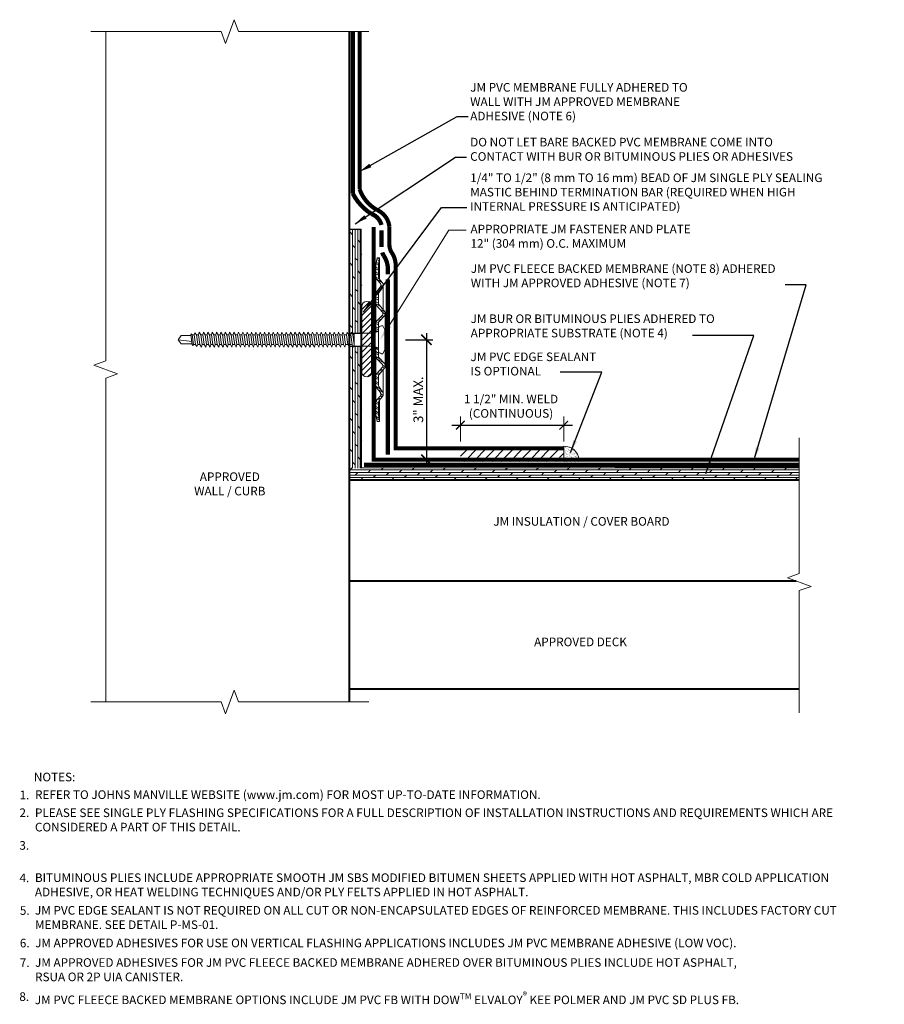
# Model space of a CAD drawing. Units: inches. Extents: x 1.2 to 13.8, y 0.2 to 14.5.
import ezdxf
from ezdxf import colors
from ezdxf.entities.mleader import LeaderData, LeaderLine
from ezdxf.enums import TextEntityAlignment as Align
from ezdxf.math import Vec2, Vec3

# ---------------------------------------------------------------- set-up
doc = ezdxf.new("R2010")
doc.units = ezdxf.units.IN
doc.header["$MEASUREMENT"] = 0
doc.linetypes.add('HIDDEN', pattern=[0.375, 0.25, -0.125])
for name, color, linetype, lineweight in [('A-DETL-002', 2, 'Continuous', 20), ('A-DETL-003', 3, 'Continuous', 30), ('A-DETL-004', 4, 'Continuous', 40), ('A-DETL-006', 6, 'Continuous', 60), ('A-DETL-DIMS', 11, 'Continuous', 15), ('A-DETL-HIDD', 11, 'HIDDEN', 15), ('A-DETL-NOTE', 4, 'Continuous', 15), ('A-DETL-PATT', 11, 'Continuous', 15)]:
    doc.layers.add(name, color=color, linetype=linetype, lineweight=lineweight)
doc.styles.add('arial', font='arial.ttf')
doc.styles.add('JM Detail Standard', font='verdana.ttf', dxfattribs={"height": 0.125})
doc.styles.get("Standard").update_dxf_attribs({"font": 'arial.ttf'})
doc.dimstyles.new('JM Detail Standard', dxfattribs={"dimscale": 0, "dimtxt": 0.125, "dimasz": 0.125, "dimexe": 0.125, "dimexo": 0.125, "dimgap": 0.125, "dimtad": 1, "dimdec": 4, "dimlfac": -1, "dimzin": 0, "dimdsep": 46, "dimlunit": 4, "dimtxsty": 'JM Detail Standard', "dimblk": 'ARCHTICK', "dimcen": 0.09, "dimdle": 0.125, "dimclrd": 256, "dimclre": 256, "dimclrt": 256, "dimadec": 0, "dimazin": 0, "dimtfac": 1, "dimtdec": 4, "dimtofl": 0, "dimtmove": 0, "dimatfit": 3, "dimldrblk": 'INTEGRAL', "dimfxl": 1, "dimtolj": 1, "dimtzin": 0, "dimlwe": -1, "dimarcsym": 0})
doc.dimstyles.new('JM-Standard', dxfattribs={"dimtxt": 0.09375, "dimasz": 0.10075, "dimexe": 0.0625, "dimexo": 0.09375, "dimgap": 0.03125, "dimtad": 1, "dimdec": 3, "dimzin": 3, "dimdsep": 46, "dimlunit": 4, "dimtxsty": 'arial', "dimblk": 'ARCHTICK', "dimcen": 0.09375, "dimdle": 0.0625, "dimclrd": 256, "dimclre": 256, "dimclrt": 4, "dimazin": 2, "dimtfac": 0.9, "dimtdec": 3, "dimtmove": 2, "dimatfit": 2, "dimfxl": 1, "dimtfillclr": 256, "dimfrac": 2, "dimtolj": 1, "dimtzin": 0, "dimarcsym": 0})
doc.dimstyles.get("Standard").update_dxf_attribs({"dimtxt": 0.18, "dimasz": 0.18, "dimexe": 0.18, "dimexo": 0.0625, "dimgap": 0.09, "dimtad": 0, "dimtih": 1, "dimtoh": 1, "dimdec": 4, "dimzin": 0, "dimdsep": 46, "dimtxsty": 'Standard', "dimcen": 0.09, "dimadec": 0, "dimazin": 0, "dimtfac": 1, "dimtdec": 4, "dimtofl": 0, "dimtmove": 0, "dimatfit": 3, "dimfxl": 1, "dimtolj": 1, "dimtzin": 0, "dimarcsym": 0})

# ---------------------------------------------------------------- blocks, each defined once
blk = doc.blocks.new('_ArchTick')
at = {"color": 0, "linetype": 'ByBlock', "const_width": 0.15}
blk.add_lwpolyline([(-0.5, -0.5), (0.5, 0.5)], dxfattribs=at)
blk = doc.blocks.new('*D7')
at = {"layer": 'A-DETL-DIMS', "transparency": 16777216}
for p, q in [((7.63, 8.41), (7.63, 8.771)), ((9.13, 8.41), (9.13, 8.771))]:
    blk.add_line(p, q, dxfattribs=at)
at = {"layer": 'A-DETL-DIMS', "lineweight": -2, "transparency": 16777216}
blk.add_line((7.505, 8.646), (9.255, 8.646), dxfattribs=at)
at = {"layer": 'Defpoints', "color": 0, "transparency": 16777216}
for p in [(9.13, 8.646), (7.63, 8.285), (9.13, 8.285)]:
    blk.add_point(p, dxfattribs=at)
at = {"layer": 'A-DETL-DIMS', "lineweight": -2, "transparency": 16777216, "xscale": 0.125, "yscale": 0.125, "zscale": 0.125, "rotation": 180}
blk.add_blockref('_ArchTick', (7.63, 8.646), dxfattribs=at)
at = {"layer": 'A-DETL-DIMS', "lineweight": -2, "transparency": 16777216, "xscale": 0.125, "yscale": 0.125, "zscale": 0.125}
blk.add_blockref('_ArchTick', (9.13, 8.646), dxfattribs=at)
at = {"layer": 'A-DETL-DIMS', "transparency": 16777216, "insert": (8.365, 8.922), "char_height": 0.125, "attachment_point": 5, "style": 'JM Detail Standard'}
blk.add_mtext('\\A1;1 1/2" MIN. WELD\\P(CONTINUOUS)', dxfattribs=at)
blk = doc.blocks.new('_Integral')
at = {"color": 0, "linetype": 'ByBlock', "lineweight": -2}
for centre, start, end in [((0.44, -0.09), 102, 168), ((-0.44, 0.09), 282, 348)]:
    blk.add_arc(centre, 0.454, start, end, dxfattribs=at)
blk = doc.blocks.new('JM HIGH LOAD FASTENER')
at = {"layer": 'A-DETL-002'}
for p, q in [((-0.125, 0.063), (-0.094, 0)), ((-0.094, 0), (-0.094, -0.287)), ((-0.094, 0), (0.094, 0)), ((0.094, 0), (0.125, 0.063)), ((0.094, 0), (0.094, -0.287)), ((-0.094, -0.287), (-0.07, -0.307)), ((-0.07, -0.339), (-0.07, -0.37)), ((-0.07, -0.402), (-0.07, -0.433)), ((0.07, -0.319), (0.07, -0.35)), ((0.07, -0.382), (0.07, -0.413)), ((-0.07, -0.465), (-0.07, -0.497)), ((-0.07, -0.528), (-0.07, -0.56)), ((0.07, -0.445), (0.07, -0.476)), ((0.07, -0.508), (0.07, -0.54)), ((0.07, -0.571), (0.07, -0.603)), ((-0.07, -0.591), (-0.07, -0.623)), ((-0.07, -0.654), (-0.07, -0.686)), ((0.07, -0.634), (0.07, -0.666)), ((0.07, -0.697), (0.07, -0.729)), ((-0.07, -0.717), (-0.07, -0.749)), ((-0.07, -0.78), (-0.07, -0.812)), ((-0.07, -0.843), (-0.07, -0.875)), ((0.07, -0.76), (0.07, -0.792)), ((0.07, -0.823), (0.07, -0.855)), ((-0.07, -0.907), (-0.07, -0.938)), ((-0.07, -0.97), (-0.07, -1.001)), ((0.07, -0.887), (0.07, -0.918)), ((0.07, -0.95), (0.07, -0.981)), ((-0.07, -1.033), (-0.07, -1.064)), ((-0.07, -1.096), (-0.07, -1.127)), ((0.07, -1.013), (0.07, -1.044)), ((0.07, -1.076), (0.07, -1.107)), ((0.07, -1.139), (0.07, -1.17)), ((-0.07, -1.159), (-0.07, -1.19)), ((-0.07, -1.222), (-0.07, -1.254)), ((-0.07, -1.285), (-0.07, -1.317)), ((0.07, -1.202), (0.07, -1.233)), ((0.07, -1.265), (0.07, -1.297)), ((-0.07, -1.348), (-0.07, -1.38)), ((-0.07, -1.411), (-0.07, -1.443)), ((0.07, -1.328), (0.07, -1.36)), ((0.07, -1.391), (0.07, -1.423)), ((-0.07, -1.474), (-0.07, -1.506)), ((-0.07, -1.537), (-0.07, -1.569)), ((0.07, -1.454), (0.07, -1.486)), ((0.07, -1.517), (0.07, -1.549)), ((-0.07, -1.6), (-0.07, -1.632)), ((-0.07, -1.664), (-0.07, -1.695)), ((0.07, -1.58), (0.07, -1.612)), ((0.07, -1.643), (0.07, -1.675)), ((0.07, -1.707), (0.07, -1.738)), ((-0.07, -1.727), (-0.07, -1.758)), ((-0.07, -1.79), (-0.07, -1.821)), ((-0.07, -1.853), (-0.07, -1.884)), ((0.07, -1.77), (0.07, -1.801)), ((0.07, -1.833), (0.07, -1.864)), ((-0.07, -1.916), (-0.07, -1.947)), ((-0.07, -1.979), (-0.07, -2.01)), ((0.07, -1.896), (0.07, -1.927)), ((0.07, -1.959), (0.07, -1.99)), ((-0.07, -2.042), (-0.07, -2.074)), ((-0.07, -2.105), (-0.07, -2.137)), ((0.07, -2.022), (0.07, -2.053)), ((0.07, -2.085), (0.07, -2.117)), ((-0.07, -2.168), (-0.07, -2.2)), ((-0.07, -2.231), (-0.07, -2.263)), ((0.07, -2.148), (0.07, -2.18)), ((0.07, -2.211), (0.07, -2.243)), ((0.07, -2.274), (0.07, -2.306)), ((-0.07, -2.294), (-0.07, -2.326)), ((-0.07, -2.357), (-0.07, -2.389)), ((-0.07, -2.421), (-0.07, -2.452)), ((0.07, -2.337), (0.07, -2.369)), ((0.07, -2.4), (0.07, -2.432)), ((-0.07, -2.484), (-0.07, -2.515)), ((-0.07, -2.547), (-0.07, -2.578)), ((0.07, -2.464), (0.07, -2.495)), ((0.07, -2.527), (0.07, -2.558)), ((-0.07, -2.61), (-0.07, -2.641)), ((-0.062, -2.797), (-0.062, -2.656)), ((0, -2.844), (0.025, -2.644)), ((0.062, -2.797), (0.062, -2.638)), ((0.07, -2.59), (0.07, -2.621)), ((0, -2.844), (-0.062, -2.797)), ((0.062, -2.797), (0, -2.844))]:
    blk.add_line(p, q, dxfattribs=at)
blk.add_lwpolyline([(0.175, 0.063, 0.27932), (0.203, 0.125), (0.141, 0.156), (-0.141, 0.156), (-0.203, 0.125, 0.27932), (-0.175, 0.063)], format="xyb", close=True, dxfattribs=at)
for points in [[(-0.109, -0.329), (-0.07, -0.307), (0.07, -0.287), (0.109, -0.297), (0.07, -0.319), (-0.07, -0.339)], [(-0.109, -0.392), (-0.07, -0.37), (0.07, -0.35), (0.109, -0.361), (0.07, -0.382), (-0.07, -0.402)], [(-0.109, -0.455), (-0.07, -0.433), (0.07, -0.413), (0.109, -0.424), (0.07, -0.445), (-0.07, -0.465)], [(-0.109, -0.518), (-0.07, -0.497), (0.07, -0.476), (0.109, -0.487), (0.07, -0.508), (-0.07, -0.528)], [(-0.109, -0.581), (-0.07, -0.56), (0.07, -0.54), (0.109, -0.55), (0.07, -0.571), (-0.07, -0.591)], [(-0.109, -0.644), (-0.07, -0.623), (0.07, -0.603), (0.109, -0.613), (0.07, -0.634), (-0.07, -0.654)], [(-0.109, -0.707), (-0.07, -0.686), (0.07, -0.666), (0.109, -0.676), (0.07, -0.697), (-0.07, -0.717)], [(-0.109, -0.77), (-0.07, -0.749), (0.07, -0.729), (0.109, -0.739), (0.07, -0.76), (-0.07, -0.78)], [(-0.109, -0.833), (-0.07, -0.812), (0.07, -0.792), (0.109, -0.802), (0.07, -0.823), (-0.07, -0.843)], [(-0.109, -0.896), (-0.07, -0.875), (0.07, -0.855), (0.109, -0.865), (0.07, -0.887), (-0.07, -0.907)], [(-0.109, -0.959), (-0.07, -0.938), (0.07, -0.918), (0.109, -0.928), (0.07, -0.95), (-0.07, -0.97)], [(-0.109, -1.023), (-0.07, -1.001), (0.07, -0.981), (0.109, -0.991), (0.07, -1.013), (-0.07, -1.033)], [(-0.109, -1.086), (-0.07, -1.064), (0.07, -1.044), (0.109, -1.054), (0.07, -1.076), (-0.07, -1.096)], [(-0.109, -1.149), (-0.07, -1.127), (0.07, -1.107), (0.109, -1.117), (0.07, -1.139), (-0.07, -1.159)], [(-0.109, -1.212), (-0.07, -1.19), (0.07, -1.17), (0.109, -1.181), (0.07, -1.202), (-0.07, -1.222)], [(-0.109, -1.275), (-0.07, -1.254), (0.07, -1.233), (0.109, -1.244), (0.07, -1.265), (-0.07, -1.285)], [(-0.109, -1.338), (-0.07, -1.317), (0.07, -1.297), (0.109, -1.307), (0.07, -1.328), (-0.07, -1.348)], [(-0.109, -1.401), (-0.07, -1.38), (0.07, -1.36), (0.109, -1.37), (0.07, -1.391), (-0.07, -1.411)], [(-0.109, -1.464), (-0.07, -1.443), (0.07, -1.423), (0.109, -1.433), (0.07, -1.454), (-0.07, -1.474)], [(-0.109, -1.527), (-0.07, -1.506), (0.07, -1.486), (0.109, -1.496), (0.07, -1.517), (-0.07, -1.537)], [(-0.109, -1.59), (-0.07, -1.569), (0.07, -1.549), (0.109, -1.559), (0.07, -1.58), (-0.07, -1.6)], [(-0.109, -1.653), (-0.07, -1.632), (0.07, -1.612), (0.109, -1.622), (0.07, -1.643), (-0.07, -1.664)], [(-0.109, -1.716), (-0.07, -1.695), (0.07, -1.675), (0.109, -1.685), (0.07, -1.707), (-0.07, -1.727)], [(-0.109, -1.78), (-0.07, -1.758), (0.07, -1.738), (0.109, -1.748), (0.07, -1.77), (-0.07, -1.79)], [(-0.109, -1.843), (-0.07, -1.821), (0.07, -1.801), (0.109, -1.811), (0.07, -1.833), (-0.07, -1.853)], [(-0.109, -1.906), (-0.07, -1.884), (0.07, -1.864), (0.109, -1.874), (0.07, -1.896), (-0.07, -1.916)], [(-0.109, -1.969), (-0.07, -1.947), (0.07, -1.927), (0.109, -1.938), (0.07, -1.959), (-0.07, -1.979)], [(-0.109, -2.032), (-0.07, -2.01), (0.07, -1.99), (0.109, -2.001), (0.07, -2.022), (-0.07, -2.042)], [(-0.109, -2.095), (-0.07, -2.074), (0.07, -2.053), (0.109, -2.064), (0.07, -2.085), (-0.07, -2.105)], [(-0.109, -2.158), (-0.07, -2.137), (0.07, -2.117), (0.109, -2.127), (0.07, -2.148), (-0.07, -2.168)], [(-0.109, -2.221), (-0.07, -2.2), (0.07, -2.18), (0.109, -2.19), (0.07, -2.211), (-0.07, -2.231)], [(-0.109, -2.284), (-0.07, -2.263), (0.07, -2.243), (0.109, -2.253), (0.07, -2.274), (-0.07, -2.294)], [(-0.109, -2.347), (-0.07, -2.326), (0.07, -2.306), (0.109, -2.316), (0.07, -2.337), (-0.07, -2.357)], [(-0.109, -2.41), (-0.07, -2.389), (0.07, -2.369), (0.109, -2.379), (0.07, -2.4), (-0.07, -2.421)], [(-0.109, -2.473), (-0.07, -2.452), (0.07, -2.432), (0.109, -2.442), (0.07, -2.464), (-0.07, -2.484)], [(-0.109, -2.536), (-0.07, -2.515), (0.07, -2.495), (0.109, -2.505), (0.07, -2.527), (-0.07, -2.547)], [(-0.1, -2.598), (-0.07, -2.578), (0.07, -2.558), (0.1, -2.57), (0.07, -2.59), (-0.07, -2.61)], [(-0.085, -2.651), (-0.07, -2.641), (0.07, -2.621), (0.085, -2.627), (0.07, -2.637), (-0.07, -2.657)]]:
    blk.add_lwpolyline(points, close=True, dxfattribs=at)
blk.add_lwpolyline([(-0.094, -0.287), (0.094, -0.287)], dxfattribs=at)
blk = doc.blocks.new('JM High Load Plate')
at = {"layer": 'A-DETL-002'}
h = blk.add_hatch(dxfattribs=at)
h.set_pattern_fill('STEEL', color=256, scale=0.5, angle=15, style=0)
h.set_pattern_definition([(60, (0, 0.0625), (-0.0541266, 0.03125), []), (60, (-0.00809, 0.092685), (-0.0541266, 0.03125), [])])
edge = h.paths.add_edge_path()
edge.add_arc((-0.38, 0.098), 0.0312, 46.1398, 131.2467, ccw=False)
edge.add_line((-0.358, 0.12), (-0.275, 0.04))
edge.add_arc((-0.243, 0.074), 0.0469, 226.8113, 270)
edge.add_line((-0.243, 0.027), (-0.125, 0.027))
edge.add_line((-0.125, 0.027), (-0.125, 0.062))
edge.add_line((-0.125, 0.062), (-0.237, 0.062))
edge.add_arc((-0.237, 0.104), 0.0412, 222.3352, 270.1348, ccw=False)
edge.add_line((-0.268, 0.076), (-0.34, 0.148))
edge.add_arc((-0.38, 0.1), 0.0625, 50.2812, 129.7188)
edge.add_line((-0.42, 0.148), (-0.509, 0.068))
edge.add_arc((-0.521, 0.077), 0.0151, 265.1821, 322.691, ccw=False)
edge.add_line((-0.523, 0.062), (-0.665, 0.062))
edge.add_arc((-0.644, 0.142), 0.0818, 233.3184, 255.1317, ccw=False)
edge.add_line((-0.693, 0.076), (-0.75, 0.118))
edge.add_arc((-0.79, 0.07), 0.0625, 50.2812, 129.7188)
edge.add_line((-0.83, 0.118), (-0.883, 0.075))
edge.add_arc((-0.926, 0.126), 0.0664, 287.5626, 310.4028, ccw=False)
edge.add_line((-0.906, 0.062), (-1.093, 0.063))
edge.add_line((-1.093, 0.063), (-1.188, 0.079))
edge.add_line((-1.188, 0.079), (-1.187, 0.044))
edge.add_line((-1.187, 0.044), (-1.092, 0.027))
edge.add_line((-1.092, 0.027), (-0.914, 0.027))
edge.add_line((-0.914, 0.027), (-0.906, 0.027))
edge.add_arc((-0.906, 0.074), 0.0469, 270, 314.5318)
edge.add_line((-0.874, 0.041), (-0.814, 0.092))
edge.add_arc((-0.791, 0.06), 0.0399, 43.8259, 125.2316, ccw=False)
edge.add_line((-0.762, 0.087), (-0.701, 0.041))
edge.add_arc((-0.668, 0.074), 0.0469, 225.4682, 270)
edge.add_line((-0.668, 0.027), (-0.525, 0.027))
edge.add_arc((-0.525, 0.074), 0.0469, 270, 314.5318)
edge.add_line((-0.492, 0.041), (-0.4, 0.121))
edge = h.paths.add_edge_path()
edge.add_arc((0.38, 0.098), 0.0312, 48.7533, 133.8602, ccw=False)
edge.add_line((0.4, 0.121), (0.492, 0.041))
edge.add_arc((0.525, 0.074), 0.0469, 225.4682, 270.0291)
edge.add_line((0.525, 0.027), (0.668, 0.027))
edge.add_arc((0.668, 0.074), 0.0469, 270, 314.5318)
edge.add_line((0.701, 0.041), (0.762, 0.087))
edge.add_arc((0.791, 0.06), 0.0399, 54.7684, 136.1741, ccw=False)
edge.add_line((0.814, 0.092), (0.874, 0.041))
edge.add_arc((0.906, 0.074), 0.0469, 225.4682, 270)
edge.add_line((0.906, 0.027), (0.914, 0.027))
edge.add_line((0.914, 0.027), (1.093, 0.027))
edge.add_line((1.093, 0.027), (1.188, 0.044))
edge.add_line((1.188, 0.044), (1.188, 0.079))
edge.add_line((1.188, 0.079), (1.093, 0.063))
edge.add_line((1.093, 0.063), (0.906, 0.062))
edge.add_arc((0.926, 0.126), 0.0664, 229.5972, 252.4374, ccw=False)
edge.add_line((0.883, 0.075), (0.83, 0.118))
edge.add_arc((0.79, 0.07), 0.0625, 50.2812, 129.7188)
edge.add_line((0.75, 0.118), (0.693, 0.076))
edge.add_arc((0.644, 0.142), 0.0818, 284.8683, 306.6816, ccw=False)
edge.add_line((0.665, 0.062), (0.523, 0.062))
edge.add_arc((0.521, 0.077), 0.0151, 217.309, 274.8179, ccw=False)
edge.add_line((0.509, 0.068), (0.42, 0.148))
edge.add_arc((0.38, 0.1), 0.0625, 50.2812, 129.7188)
edge.add_line((0.34, 0.148), (0.268, 0.076))
edge.add_arc((0.237, 0.104), 0.0412, 269.8652, 317.6648, ccw=False)
edge.add_line((0.237, 0.062), (0.125, 0.062))
edge.add_line((0.125, 0.062), (0.125, 0.027))
edge.add_line((0.125, 0.027), (0.243, 0.027))
edge.add_arc((0.243, 0.074), 0.0469, 270, 313.1887)
edge.add_line((0.275, 0.04), (0.358, 0.12))
for p, q in [((-0.38, 0.162), (0.38, 0.162)), ((-1.188, 0.079), (-0.878, 0.079)), ((-0.914, 0.027), (-0.668, 0.027)), ((-0.79, 0.132), (-0.437, 0.132)), ((-0.243, 0.027), (-0.523, 0.027)), ((-0.125, 0.027), (-0.107, 0.027)), ((0.108, 0.027), (0.125, 0.027)), ((0.243, 0.027), (0.523, 0.027)), ((0.79, 0.132), (0.437, 0.132)), ((0.914, 0.027), (0.668, 0.027)), ((1.188, 0.079), (0.878, 0.079))]:
    blk.add_line(p, q, dxfattribs=at)
for points in [[(-0.125, 0.027), (-0.243, 0.027, -0.196789), (-0.276, 0.041), (-0.358, 0.12, 0.389416), (-0.4, 0.121), (-0.492, 0.041, -0.196789), (-0.525, 0.027), (-0.668, 0.027, -0.196789), (-0.701, 0.041), (-0.762, 0.087, 0.370932), (-0.814, 0.092), (-0.874, 0.041, -0.196789), (-0.906, 0.027), (-0.914, 0.027), (-1.092, 0.027), (-1.188, 0.044), (-1.188, 0.079), (-1.092, 0.062), (-0.906, 0.062, 0.099991), (-0.883, 0.075), (-0.83, 0.118, -0.361193), (-0.75, 0.118), (-0.693, 0.076, 0.095467), (-0.665, 0.062), (-0.523, 0.062, 0.256333), (-0.509, 0.068), (-0.42, 0.148, -0.361193), (-0.34, 0.148), (-0.268, 0.076, 0.210414), (-0.237, 0.062), (-0.125, 0.062)], [(0.125, 0.027), (0.243, 0.027, 0.196789), (0.276, 0.041), (0.358, 0.12, -0.389416), (0.4, 0.121), (0.492, 0.041, 0.196789), (0.525, 0.027), (0.668, 0.027, 0.196789), (0.701, 0.041), (0.762, 0.087, -0.370932), (0.814, 0.092), (0.874, 0.041, 0.196789), (0.906, 0.027), (0.914, 0.027), (1.092, 0.027), (1.188, 0.044), (1.188, 0.079), (1.092, 0.062), (0.906, 0.062, -0.099991), (0.883, 0.075), (0.83, 0.118, 0.361193), (0.75, 0.118), (0.693, 0.076, -0.095467), (0.665, 0.062), (0.523, 0.062, -0.256333), (0.509, 0.068), (0.42, 0.148, 0.361193), (0.34, 0.148), (0.268, 0.076, -0.210414), (0.237, 0.062), (0.125, 0.062)]]:
    blk.add_lwpolyline(points, format="xyb", close=True, dxfattribs=at)
blk = doc.blocks.new('*D10')
at = {"layer": 'A-DETL-DIMS', "lineweight": -2, "transparency": 16777216}
for p, q in [((6.833, 9.887), (7.232, 9.887)), ((7.138, 9.981), (7.138, 8.052)), ((6.515, 8.146), (7.232, 8.146))]:
    blk.add_line(p, q, dxfattribs=at)
at = {"layer": 'Defpoints', "color": 0, "transparency": 16777216}
for p in [(6.692, 9.887), (6.375, 8.146), (7.138, 8.146)]:
    blk.add_point(p, dxfattribs=at)
at = {"layer": 'A-DETL-DIMS', "lineweight": -2, "transparency": 16777216, "xscale": 0.151125, "yscale": 0.151125, "zscale": 0.151125}
for p, rotation in [((7.138, 9.887), 90), ((7.138, 8.146), 270)]:
    blk.add_blockref('_ArchTick', p, dxfattribs=dict(at, rotation=rotation))
at = {"layer": 'A-DETL-DIMS', "color": 4, "transparency": 16777216, "insert": (7.02, 9.017), "char_height": 0.14062, "attachment_point": 5, "rotation": 90, "style": 'arial'}
blk.add_mtext('\\A1;3" MAX.', dxfattribs=at)

msp = doc.modelspace()

# ---------------------------------------------------------------- hatches: boundary and pattern name
at = {"layer": 'A-DETL-PATT'}
h = msp.add_hatch(dxfattribs=at)
h.set_pattern_fill('DOLMIT', color=256, scale=0.15, angle=90)
h.set_pattern_definition([(90, (-0.045384, 0.122744), (-0.0375, 2e-18), []), (135, (-0.04538, 0.12274), (-0.075, -0.075), [0.053033, -0.106066])])
h.paths.add_polyline_path([(6.20361, 9.79333), (6.03183, 9.79329), (6.03178, 8.02533), (6.20394, 8.02541)])
h.paths.add_polyline_path([(6.03183, 9.98154), (6.20358, 9.98159), (6.2033, 11.4892), (6.03188, 11.48923)])
h = msp.add_hatch(dxfattribs=at)
h.set_pattern_fill('ANSI31', color=256, scale=0.5)
h.set_pattern_definition([(45, (2.551716, 0.04704), (-0.04419417, 0.04419417), [])])
h.paths.add_polyline_path([(6.34065, 10.37291, 1), (6.20002, 10.37291), (6.20002, 9.68145), (6.20002, 9.41677, 1), (6.34065, 9.41677), (6.34065, 10.13299)])
h = msp.add_hatch(dxfattribs=at)
h.set_pattern_fill('ANSI31', color=256, scale=0.75)
h.set_pattern_definition([(45, (-0.04538, 0.12274), (-0.06629126, 0.06629126), [])])
h.paths.add_polyline_path([(9.13111, 8.32194), (7.63111, 8.32194), (7.63111, 8.12169), (9.13111, 8.12169)])
h = msp.add_hatch(dxfattribs=at)
h.set_pattern_fill('AR-SAND', color=256, scale=0.02)
h.set_pattern_definition([(37.5, (-0.162637, 0.10583), (-0.00125987, 0.038536475), [0, -0.0304, 0, -0.034, 0, -0.0325]), (7.5, (-0.162637, 0.10583), (0.03539553, 0.05644292), [0, -0.0164, 0, -0.0274, 0, -0.0105]), (327.5, (-0.187237, 0.10583), (0.06228284, 0.00011318), [0, -0.01, 0, -0.036, 0, -0.047]), (317.5, (-0.187237, 0.10583), (0.06012253, 0.0175535), [0, -0.005, 0, -0.0236, 0, -0.027])])
h.paths.add_polyline_path([(9.12953, 8.10934), (9.35078, 8.10934, 0.44919996), (9.12953, 8.34172)])
h = msp.add_hatch(dxfattribs=at)
h.set_pattern_fill('DOLMIT', color=256, scale=0.15)
h.set_pattern_definition([(0, (-0.045384, 0.122744), (0, 0.0375), []), (45, (-0.04538, 0.12274), (-0.075, 0.075), [0.053033, -0.106066])])
h.paths.add_polyline_path([(12.54402, 7.86412), (12.54402, 8.03595), (8.61633, 8.03498), (8.61631, 8.02605), (8.42897, 8.02605), (8.42899, 8.03491), (6.02348, 8.03408), (6.02338, 7.86412)])

# ---------------------------------------------------------------- linework, layer by layer
at = {"layer": 'A-DETL-003'}
for points in [[(6.0237, 11.48757), (6.02306, 7.8554), (12.54402, 7.8554)], [(6.0234, 11.48919), (6.19406, 11.48924)], [(12.54402, 8.02718), (6.19522, 8.0254), (6.19406, 11.48924)], [(6.0234, 9.98154), (6.20395, 9.98159)], [(6.0234, 9.79328), (6.20377, 9.79333)]]:
    msp.add_lwpolyline(points, dxfattribs=at)
at = {"layer": 'A-DETL-004'}
for p, q in [((6.02306, 4.62994), (6.02306, 14.35941)), ((6.02306, 7.8554), (12.54402, 7.8554)), ((6.02306, 6.38665), (12.49921, 6.38665)), ((6.02306, 4.8202), (12.54402, 4.8202))]:
    msp.add_line(p, q, dxfattribs=at)
at = {"layer": 'A-DETL-006', "const_width": 0.06}
for points in [[(6.60139, 11.52474, 0.27215816), (6.42034, 11.77099, -0.18388003), (6.16873, 12.07282), (6.16873, 14.35941)], [(6.69349, 10.8858), (6.69349, 10.95766, 0.15037671), (6.6325, 11.15584, -0.14931373), (6.60139, 11.28091, -0.07102189)]]:
    msp.add_lwpolyline(points, format="xyb", dxfattribs=at)
for points in [[(6.37452, 11.52505), (6.37452, 8.14582), (12.54402, 8.14582)], [(6.60139, 11.52474), (6.60139, 11.28091)], [(9.12953, 8.31139), (6.69349, 8.31139), (6.69349, 10.8858)]]:
    msp.add_lwpolyline(points, dxfattribs=at)
at = {"layer": 'A-DETL-HIDD', "linetype": 'HIDDEN', "const_width": 0.0625}
for points in [[(6.48496, 11.55173, 0.25750514), (6.34234, 11.71138, -0.13291487), (6.07025, 12.0085), (6.07025, 14.35941)], [(6.5798, 10.83622), (6.5798, 10.90807, 0.15037671), (6.51881, 11.10626, -0.07102189), (6.49835, 11.15321, -0.07102189)]]:
    msp.add_lwpolyline(points, format="xyb", dxfattribs=at)
for points in [[(6.48771, 11.47516), (6.48771, 11.23133)], [(6.5798, 8.21875), (6.5798, 10.76436)], [(6.23293, 8.07089), (12.54402, 8.07085)]]:
    msp.add_lwpolyline(points, dxfattribs=at)
at = {"layer": 'A-DETL-NOTE'}
for points in [[(6.30431, 14.35941), (4.41201, 14.35941), (4.34951, 14.53113), (4.22451, 14.18769), (4.16201, 14.35941), (2.26972, 14.35941)], [(2.48847, 14.35941), (2.48847, 9.58019), (2.31675, 9.51769), (2.66019, 9.39269), (2.48847, 9.33019), (2.48847, 4.62994)], [(12.54402, 8.46404), (12.54402, 6.49534), (12.37231, 6.43284), (12.71574, 6.30784), (12.54402, 6.24534), (12.54402, 4.47276)], [(6.30431, 4.62994), (4.41201, 4.62994), (4.34951, 4.80166), (4.22451, 4.45822), (4.16201, 4.62994), (2.26972, 4.62994)]]:
    msp.add_lwpolyline(points, dxfattribs=at)
at = {"layer": 'A-DETL-PATT'}
msp.add_line((9.12953, 8.34172), (9.12953, 8.13587), dxfattribs=at)
for points in [[(6.20002, 9.68145), (6.20002, 10.37291, -1), (6.34065, 10.37291), (6.34065, 9.70757)], [(6.34065, 10.13299), (6.34065, 9.41677, -1), (6.20002, 9.41677), (6.20002, 10.12191)]]:
    msp.add_lwpolyline(points, format="xyb", dxfattribs=at)
msp.add_arc((9.13693, 8.12724), 0.2146, 4.966714, 91.974475, dxfattribs=at)

# ---------------------------------------------------------------- block references
at = {"layer": 'A-DETL-002', "rotation": 270}
for name in ['JM High Load Plate', 'JM HIGH LOAD FASTENER']:
    msp.add_blockref(name, (6.37977, 9.88719), dxfattribs=at)

# ---------------------------------------------------------------- texts
at = {"layer": 'A-DETL-NOTE', "style": 'JM Detail Standard'}
msp.add_text('%%UNOTES:', height=0.125, dxfattribs=at).set_placement((1.44569, 3.54098), align=Align.MIDDLE_LEFT)
for s, p in [('1.', (1.23808, 3.21751)), ('2.', (1.23693, 2.95985)), ('3.', (1.23536, 2.48588)), ('4.', (1.23808, 2.0157)), ('5.', (1.24226, 1.54158)), ('6.', (1.24226, 1.06889)), ('7.', (1.24226, 0.7852)), ('8.', (1.23479, 0.29187))]:
    msp.add_text(s, height=0.125, dxfattribs=at).set_placement(p)
at = {"layer": 'A-DETL-NOTE', "char_height": 0.125, "style": 'JM Detail Standard'}
for s, insert, width, attachment_point in [('JM PVC MEMBRANE FULLY ADHERED TO \\PWALL WITH JM APPROVED MEMBRANE \\PADHESIVE (NOTE 6)', (7.77272, 13.61185), 6.0007987, 1), ('DO NOT LET BARE BACKED PVC MEMBRANE COME INTO\\PCONTACT WITH BUR OR BITUMINOUS PLIES OR ADHESIVES', (7.77272, 12.81677), 6.0007987, 1), ('\\A1;1/4" TO 1/2" (8 mm TO 16 mm) BEAD OF JM SINGLE PLY SEALING MASTIC BEHIND TERMINATION BAR (REQUIRED WHEN HIGH INTERNAL PRESSURE IS ANTICIPATED)', (7.77265, 12.29949), 5.3393519, 1), ('JM PVC FLEECE BACKED MEMBRANE (NOTE 8) ADHERED WITH JM APPROVED ADHESIVE (NOTE 7)', (7.78127, 10.98215), 4.5636322, 1), ('JM BUR OR BITUMINOUS PLIES ADHERED TO \\PAPPROPRIATE SUBSTRATE (NOTE 4)', (7.77972, 10.2543), 6.0007987, 1), ('JM PVC EDGE SEALANT\\PIS OPTIONAL', (7.77781, 9.70152), 6.0007987, 1), ('APPROVED\\PWALL / CURB', (4.28701, 7.7786), 3.5707708, 5), ('JM INSULATION / COVER BOARD', (9.38629, 7.23412), 3.5707708, 5), ('APPROVED DECK', (9.3723, 5.4857), 3.5707708, 5), ('REFER TO JOHNS MANVILLE WEBSITE (www.jm.com) FOR MOST UP-TO-DATE INFORMATION.', (1.4625, 3.34785), 8.1732707, 1), ('PLEASE SEE SINGLE PLY FLASHING SPECIFICATIONS FOR A FULL DESCRIPTION OF INSTALLATION INSTRUCTIONS AND REQUIREMENTS WHICH ARE CONSIDERED A PART OF THIS DETAIL.', (1.46135, 3.08485), 11.9684766, 1), ('BITUMINOUS PLIES INCLUDE APPROPRIATE SMOOTH JM SBS MODIFIED BITUMEN SHEETS APPLIED WITH HOT ASPHALT, MBR COLD APPLICATION ADHESIVE, OR HEAT WELDING TECHNIQUES AND/OR PLY FELTS APPLIED IN HOT ASPHALT.', (1.46065, 2.14266), 11.9075523, 1), ('JM PVC EDGE SEALANT IS NOT REQUIRED ON ALL CUT OR NON-ENCAPSULATED EDGES OF REINFORCED MEMBRANE. THIS INCLUDES FACTORY CUT MEMBRANE. SEE DETAIL P-MS-01.', (1.46218, 1.66862), 12.0219864, 1), ('\\A1;JM PVC FLEECE BACKED MEMBRANE OPTIONS INCLUDE JM PVC FB WITH DOW{\\H0.7x;\\STM^ ;\\H1.42857x; ELVALOY\\H0.75831x;\\C0;\\S®^ ;\\H1.31872x;\\C256; KEE POLMER AND JM PVC SD PLUS FB.}', (1.45979, 0.42114), 11.6457557, 1)]:
    msp.add_mtext(s, dxfattribs=dict(at, insert=insert, width=width, attachment_point=attachment_point))
at = {"layer": 'A-DETL-NOTE', "char_height": 0.125, "attachment_point": 1, "style": 'JM Detail Standard'}
for s, insert in [('JM APPROVED ADHESIVES FOR USE ON VERTICAL FLASHING APPLICATIONS INCLUDES JM PVC MEMBRANE ADHESIVE (LOW VOC).', (1.46365, 1.19525)), ('JM APPROVED ADHESIVES FOR JM PVC FLEECE BACKED MEMBRANE ADHERED OVER BITUMINOUS PLIES INCLUDE HOT ASPHALT,\\PRSUA OR 2P UIA CANISTER.', (1.46269, 0.91156))]:
    msp.add_mtext_dynamic_manual_height_columns(s, width=11.9751051, gutter_width=1, heights=[0], dxfattribs=dict(at, insert=insert))

# ---------------------------------------------------------------- dimensions: what is measured, and where the dimension line sits
at = {"layer": 'A-DETL-DIMS'}
dim = msp.add_linear_dim(base=(7.13829, 8.14582), p1=(6.69201, 9.88719), p2=(6.37452, 8.14582), angle=90, text='3" MAX.', dimstyle='JM-Standard', override={"dimscale": 1.5}, dxfattribs=at)
dim.commit()
dim.dimension.update_dxf_attribs({"geometry": '*D10', "text_midpoint": (7.01957, 9.0165)})
dim = msp.add_linear_dim(base=(9.12963, 8.64563), p1=(7.62963, 8.28457), p2=(9.12963, 8.28457), angle=180, text='1 1/2" MIN. WELD\\P(CONTINUOUS)', dimstyle='JM Detail Standard', override={"dimtmove": 1}, dxfattribs=at)
dim.commit()
dim.dimension.update_dxf_attribs({"geometry": '*D7', "text_midpoint": (8.36535, 8.60735), "dimtype": 160})

# ---------------------------------------------------------------- leaders
at = {"layer": 'A-DETL-NOTE'}
for points in [[(6.16873, 12.32681), (7.58449, 13.12787), (7.74317, 13.12787)], [(6.10375, 11.56999), (7.5617, 12.53833), (7.72038, 12.53833)], [(6.22657, 10.28767), (7.35786, 11.80608), (7.72507, 11.80608)], [(11.88984, 8.14853), (12.64715, 10.68459), (12.34096, 10.68459)], [(9.22862, 8.2523), (9.68239, 9.41753), (9.07848, 9.41753)]]:
    msp.add_leader(points, dimstyle='Standard', override={"dimgap": 0.09, "dimtad": 0}, dxfattribs=at)
msp.add_leader([(11.19118, 7.94372), (11.88736, 9.94718), (10.99545, 9.94718)], dimstyle='Standard', dxfattribs=at)
ml = msp.add_multileader_mtext('Standard', dxfattribs=at)
ml.set_content('APPROPRIATE JM FASTENER AND PLATE \\P12" (304 mm) O.C. MAXIMUM', color=256, style='JM Detail Standard')
ml.set_leader_properties(color=256, linetype='ByLayer', lineweight=-1)
ml.build(insert=Vec2(0, 0))
ml.multileader.update_dxf_attribs({"dogleg_length": 0.25, "arrow_head_size": 0.25})
ctx = ml.context
ctx.base_point, ctx.char_height, ctx.arrow_head_size, ctx.landing_gap_size, ctx.plane_origin = Vec3(7.71453, 11.4752), 0.125, 0.25, 0.0625, Vec3(9.81624, 8.08295)
notes = []
notes.append((ctx, [(0, (1, 1, 0), (7.46453, 11.4752), (1, 0), 0.25, [(0, [(6.46475, 9.88339)], 0, [])])]))
ctx.mtext.insert, ctx.mtext.width, ctx.mtext.flow_direction = Vec3(7.77703, 11.55499), 6.0007987, 5
for ctx, leaders in notes:
    for number, flags, end, landing, length, lines in leaders:
        leader = LeaderData()
        leader.index, (leader.has_last_leader_line, leader.has_dogleg_vector, leader.attachment_direction) = number, flags
        leader.last_leader_point, leader.dogleg_vector, leader.dogleg_length = Vec3(end), Vec3(landing), length
        for number, points, colour, breaks in lines:
            line = LeaderLine()
            line.index, line.vertices, line.color, line.breaks = number, Vec3.list(points), colors.encode_raw_color(colour), breaks
            leader.lines.append(line)
        ctx.leaders.append(leader)

doc.saveas('drawing.dxf')
